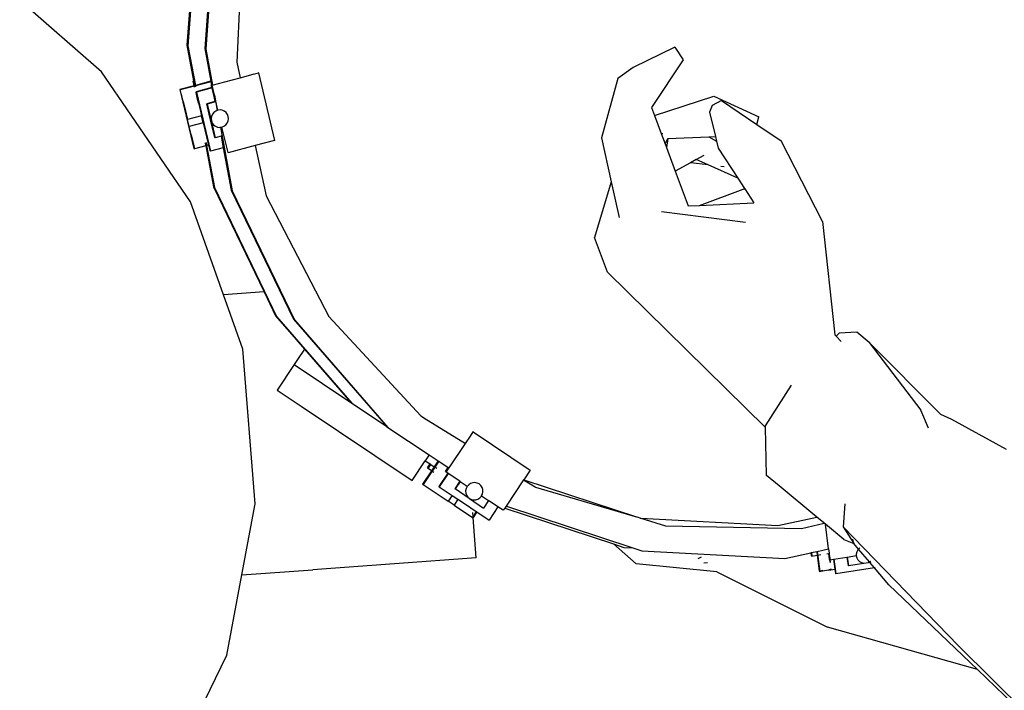
# Model space of a CAD drawing. Units: metres. Extents: x 7 to 22, y -5.7 to 6.9.
# Drawn here: x 15.7 to 16.1, y -4.5 to -4.3 of the extents above; entities that cross this region are included whole.
import ezdxf

# ---------------------------------------------------------------- set-up
doc = ezdxf.new("R2010")
doc.units = ezdxf.units.M
doc.layers.add('Edges', color=7, linetype='Continuous')

# ---------------------------------------------------------------- blocks, each defined once
blk = doc.blocks.new('recording studio')
at = {"layer": 'Edges'}
for p, q in [((15.72936, -4.22109), (15.7249, -4.28058)), ((15.73627, -4.22223), (15.73182, -4.28171)), ((15.73669, -4.22251), (15.73223, -4.28199)), ((15.74758, -4.23078), (15.74503, -4.28735)), ((15.72716, -4.24468), (15.72449, -4.2803)), ((15.68942, -4.29125), (15.65573, -4.26187)), ((15.72449, -4.2803), (15.72725, -4.295)), ((15.7249, -4.28058), (15.72795, -4.29682)), ((15.73182, -4.28171), (15.73433, -4.29512)), ((15.73223, -4.28199), (15.73499, -4.29672)), ((15.92505, -4.28114), (15.90803, -4.28951)), ((15.92505, -4.28114), (15.92854, -4.28634)), ((15.92854, -4.28634), (15.91553, -4.30596)), ((15.72596, -4.34477), (15.68942, -4.29125)), ((15.74503, -4.28735), (15.74642, -4.29368)), ((15.90803, -4.28951), (15.90164, -4.294)), ((15.72702, -4.29506), (15.72725, -4.295)), ((15.72735, -4.29528), (15.72702, -4.29506)), ((15.72747, -4.29695), (15.72702, -4.29506)), ((15.72725, -4.295), (15.72725, -4.29503)), ((15.72735, -4.29528), (15.72755, -4.29522)), ((15.72773, -4.29688), (15.72735, -4.29528)), ((15.73433, -4.29512), (15.72795, -4.29682)), ((15.73433, -4.29512), (15.73437, -4.29532)), ((15.73689, -4.29621), (15.74642, -4.29368)), ((15.74642, -4.29368), (15.75179, -4.29225)), ((15.75164, -4.29214), (15.75179, -4.29225)), ((15.75179, -4.29225), (15.75387, -4.29172)), ((15.75369, -4.2916), (15.75387, -4.29172)), ((15.75387, -4.29172), (15.76049, -4.31944)), ((15.90164, -4.294), (15.89491, -4.31847)), ((15.72747, -4.29695), (15.72156, -4.29852)), ((15.72156, -4.29852), (15.72735, -4.32277)), ((15.72173, -4.29864), (15.72156, -4.29852)), ((15.73437, -4.29532), (15.72173, -4.29864)), ((15.72177, -4.29875), (15.72173, -4.29864)), ((15.72185, -4.29907), (15.72177, -4.29875)), ((15.72199, -4.29959), (15.72185, -4.29907)), ((15.72773, -4.29688), (15.72747, -4.29695)), ((15.72762, -4.29756), (15.72754, -4.29724)), ((15.72785, -4.29685), (15.72773, -4.29688)), ((15.72787, -4.29749), (15.7278, -4.29717)), ((15.72795, -4.29682), (15.72785, -4.29685)), ((15.728, -4.29711), (15.72807, -4.29744)), ((15.73477, -4.29772), (15.72823, -4.29949)), ((15.73481, -4.2979), (15.7284, -4.29961)), ((15.73437, -4.29532), (15.7346, -4.29654)), ((15.7345, -4.29657), (15.7346, -4.29654)), ((15.7345, -4.29657), (15.73482, -4.29679)), ((15.73477, -4.29772), (15.7345, -4.29657)), ((15.7346, -4.29654), (15.7347, -4.29652)), ((15.73481, -4.2979), (15.73477, -4.29772)), ((15.73501, -4.29871), (15.73481, -4.2979)), ((15.73482, -4.29679), (15.73499, -4.29672)), ((15.73578, -4.30092), (15.73482, -4.29679)), ((15.73499, -4.29672), (15.73689, -4.29621)), ((15.73501, -4.29871), (15.73591, -4.30353)), ((15.73549, -4.30072), (15.73501, -4.29871)), ((15.72217, -4.3003), (15.72199, -4.29959)), ((15.72239, -4.30118), (15.72217, -4.3003)), ((15.72265, -4.30224), (15.72239, -4.30118)), ((15.72294, -4.30344), (15.72265, -4.30224)), ((15.72824, -4.29959), (15.72823, -4.29949)), ((15.72823, -4.29949), (15.7284, -4.29961)), ((15.7283, -4.29989), (15.72824, -4.29959)), ((15.72841, -4.30039), (15.7283, -4.29989)), ((15.7284, -4.29961), (15.73419, -4.32386)), ((15.72856, -4.30108), (15.72841, -4.30039)), ((15.72876, -4.30196), (15.72856, -4.30108)), ((15.729, -4.303), (15.72876, -4.30196)), ((15.72928, -4.30418), (15.729, -4.303)), ((15.73725, -4.30706), (15.73578, -4.30092)), ((15.73578, -4.30092), (15.73695, -4.30717)), ((15.91672, -4.30916), (15.94119, -4.3013)), ((15.94426, -4.30309), (15.94051, -4.30507)), ((15.94119, -4.3013), (15.9597, -4.30982)), ((15.94426, -4.30309), (15.95879, -4.31287)), ((15.72294, -4.30344), (15.72361, -4.30619)), ((15.72361, -4.30619), (15.72473, -4.31083)), ((15.72928, -4.30418), (15.72992, -4.30692)), ((15.72992, -4.30692), (15.73049, -4.30932)), ((15.73591, -4.30353), (15.73264, -4.3044)), ((15.73264, -4.3044), (15.73279, -4.3045)), ((15.73396, -4.30994), (15.73264, -4.3044)), ((15.73623, -4.30358), (15.73279, -4.3045)), ((15.73279, -4.3045), (15.73442, -4.31134)), ((15.73634, -4.30742), (15.73559, -4.30799)), ((15.73608, -4.30349), (15.73591, -4.30353)), ((15.73691, -4.30719), (15.73634, -4.30742)), ((15.73695, -4.30717), (15.73691, -4.30719)), ((15.73721, -4.30706), (15.73695, -4.30717)), ((15.73725, -4.30706), (15.73721, -4.30706)), ((15.73813, -4.30694), (15.73725, -4.30706)), ((15.73904, -4.30707), (15.73813, -4.30694)), ((15.73982, -4.30738), (15.73904, -4.30707)), ((15.73982, -4.30738), (15.73989, -4.30743)), ((15.74061, -4.308), (15.73989, -4.30743)), ((15.91553, -4.30596), (15.91672, -4.30916)), ((15.94051, -4.30507), (15.9394, -4.30789)), ((15.73049, -4.30932), (15.72473, -4.31083)), ((15.72541, -4.31369), (15.72473, -4.31083)), ((15.73117, -4.31218), (15.73049, -4.30932)), ((15.73396, -4.30994), (15.73393, -4.31015)), ((15.73393, -4.31015), (15.73403, -4.31107)), ((15.73448, -4.3121), (15.73396, -4.30994)), ((15.73403, -4.31107), (15.73436, -4.31194)), ((15.73442, -4.31134), (15.7361, -4.31836)), ((15.73463, -4.30959), (15.73449, -4.31052)), ((15.73449, -4.31052), (15.73458, -4.31145)), ((15.73458, -4.31145), (15.73491, -4.31231)), ((15.73501, -4.30873), (15.73463, -4.30959)), ((15.73559, -4.30799), (15.73501, -4.30873)), ((15.74115, -4.30874), (15.74061, -4.308)), ((15.74106, -4.31233), (15.74144, -4.31146)), ((15.74149, -4.30961), (15.74115, -4.30874)), ((15.74144, -4.31146), (15.74158, -4.31054)), ((15.74158, -4.31054), (15.74149, -4.30961)), ((15.91672, -4.30916), (15.91947, -4.31656)), ((15.9394, -4.30789), (15.94181, -4.31786)), ((15.95879, -4.31287), (15.9597, -4.30982)), ((15.73117, -4.31218), (15.72541, -4.31369)), ((15.72625, -4.31723), (15.72541, -4.31369)), ((15.73117, -4.31218), (15.73255, -4.31796)), ((15.73436, -4.31194), (15.73448, -4.3121)), ((15.73595, -4.31826), (15.73448, -4.3121)), ((15.73491, -4.31231), (15.73546, -4.31305)), ((15.7353, -4.31295), (15.73546, -4.31305)), ((15.73546, -4.31305), (15.73602, -4.31352)), ((15.73602, -4.31352), (15.73618, -4.31363)), ((15.73618, -4.31363), (15.73703, -4.31399)), ((15.73703, -4.31399), (15.73794, -4.31411)), ((15.73794, -4.31411), (15.7382, -4.31408)), ((15.7382, -4.31408), (15.73825, -4.31407)), ((15.73825, -4.31407), (15.73886, -4.31399)), ((15.73825, -4.31407), (15.74315, -4.34024)), ((15.73886, -4.31399), (15.7389, -4.31398)), ((15.7389, -4.31398), (15.73973, -4.31364)), ((15.74141, -4.32449), (15.7389, -4.31398)), ((15.73973, -4.31364), (15.74048, -4.31307)), ((15.74048, -4.31307), (15.74106, -4.31233)), ((15.95879, -4.31287), (15.96888, -4.31966)), ((15.72625, -4.31723), (15.72674, -4.31932)), ((15.72674, -4.31932), (15.72695, -4.32023)), ((15.73255, -4.31796), (15.73306, -4.32006)), ((15.7361, -4.31836), (15.73595, -4.31826)), ((15.73857, -4.3177), (15.7361, -4.31836)), ((15.73886, -4.31762), (15.73857, -4.3177)), ((15.73857, -4.3177), (15.73946, -4.32246)), ((15.76049, -4.31944), (15.75252, -4.32156)), ((15.89491, -4.31847), (15.89893, -4.33648)), ((15.9201, -4.31675), (15.91947, -4.31656)), ((15.91947, -4.31656), (15.92107, -4.32089)), ((15.92107, -4.32089), (15.92217, -4.31862)), ((15.92217, -4.31862), (15.92161, -4.32232)), ((15.92217, -4.31862), (15.93912, -4.31796)), ((15.93912, -4.31796), (15.94181, -4.31786)), ((15.93912, -4.31796), (15.94228, -4.31978)), ((15.94181, -4.31786), (15.94228, -4.31978)), ((15.72695, -4.32023), (15.72713, -4.32102)), ((15.72713, -4.32102), (15.72729, -4.32169)), ((15.72729, -4.32169), (15.72741, -4.32222)), ((15.72735, -4.32277), (15.72754, -4.32291)), ((15.72741, -4.32222), (15.72749, -4.3226)), ((15.72749, -4.3226), (15.72753, -4.32283)), ((15.72753, -4.32283), (15.72754, -4.32291)), ((15.73225, -4.32167), (15.72754, -4.32291)), ((15.73202, -4.32045), (15.73219, -4.32137)), ((15.73224, -4.3216), (15.73225, -4.32167)), ((15.73259, -4.32158), (15.73225, -4.32167)), ((15.73225, -4.32167), (15.73541, -4.33855)), ((15.73236, -4.32036), (15.73254, -4.32128)), ((15.73258, -4.32151), (15.73259, -4.32158)), ((15.73339, -4.32137), (15.73259, -4.32158)), ((15.73259, -4.32158), (15.73582, -4.33883)), ((15.73306, -4.32006), (15.73329, -4.32098)), ((15.73329, -4.32098), (15.73339, -4.32137)), ((15.73339, -4.32137), (15.73349, -4.32178)), ((15.73349, -4.32178), (15.73366, -4.32246)), ((15.73366, -4.32246), (15.73379, -4.323)), ((15.73379, -4.323), (15.7339, -4.3234)), ((15.7339, -4.3234), (15.73396, -4.32364)), ((15.73396, -4.32364), (15.73399, -4.32373)), ((15.73946, -4.32246), (15.73419, -4.32386)), ((15.73946, -4.32246), (15.74274, -4.33996)), ((15.75252, -4.32156), (15.74144, -4.32451)), ((15.75252, -4.32156), (15.75706, -4.34231)), ((15.92107, -4.32089), (15.92161, -4.32232)), ((15.92161, -4.32232), (15.92526, -4.33216)), ((15.94228, -4.31978), (15.94298, -4.32265)), ((15.94298, -4.32265), (15.95096, -4.33495)), ((15.98582, -4.35288), (15.96888, -4.31966)), ((15.73419, -4.32386), (15.73399, -4.32373)), ((15.74141, -4.32449), (15.74144, -4.32451)), ((15.93389, -4.32737), (15.93152, -4.32868)), ((15.93389, -4.32737), (15.93717, -4.32553)), ((15.93877, -4.32953), (15.93389, -4.32737)), ((15.93152, -4.32868), (15.92526, -4.33216)), ((15.93877, -4.32953), (15.93152, -4.32868)), ((15.95096, -4.33495), (15.93877, -4.32953)), ((15.94536, -4.33031), (15.94396, -4.33015)), ((15.92526, -4.33216), (15.93056, -4.34642)), ((15.95096, -4.33495), (15.95377, -4.33927)), ((15.73541, -4.33855), (15.75625, -4.38181)), ((15.73582, -4.33883), (15.76137, -4.39187)), ((15.89893, -4.33648), (15.89205, -4.35946)), ((15.89893, -4.33648), (15.9022, -4.35116)), ((15.93522, -4.3462), (15.95317, -4.33949)), ((15.95317, -4.33949), (15.95377, -4.33927)), ((15.95317, -4.33949), (15.95385, -4.33939)), ((15.95377, -4.33927), (15.95385, -4.33939)), ((15.95385, -4.33939), (15.95757, -4.34512)), ((15.74274, -4.33996), (15.76829, -4.39301)), ((15.74315, -4.34024), (15.7687, -4.39329)), ((15.75706, -4.34231), (15.78284, -4.39191)), ((15.73956, -4.38302), (15.72596, -4.34477)), ((15.93056, -4.34642), (15.93522, -4.3462)), ((15.93522, -4.3462), (15.95757, -4.34512)), ((15.95412, -4.3532), (15.91958, -4.34882)), ((15.98582, -4.35288), (15.99095, -4.39949)), ((15.89739, -4.37362), (15.89205, -4.35946)), ((15.96235, -4.4376), (15.89739, -4.37362)), ((15.75625, -4.38181), (15.73956, -4.38302)), ((15.74751, -4.40539), (15.73956, -4.38302)), ((15.75625, -4.38181), (15.76096, -4.3916)), ((15.76096, -4.3916), (15.76941, -4.40132)), ((15.76137, -4.39187), (15.79233, -4.4275)), ((15.78284, -4.39191), (15.82061, -4.43277)), ((15.76829, -4.39301), (15.80653, -4.43702)), ((15.7687, -4.39329), (15.80714, -4.43752)), ((15.99095, -4.39949), (15.99138, -4.39993)), ((15.99138, -4.39993), (15.9913, -4.4)), ((15.99266, -4.3988), (15.99138, -4.39993)), ((15.99138, -4.39993), (15.99354, -4.40214)), ((15.99989, -4.39834), (15.99266, -4.3988)), ((16.00503, -4.40255), (15.99989, -4.39834)), ((15.76941, -4.40132), (15.77284, -4.40529)), ((16.00503, -4.40255), (16.0343, -4.43202)), ((16.00503, -4.40255), (16.02631, -4.43043)), ((15.7526, -4.46898), (15.74751, -4.40539)), ((15.77284, -4.40529), (15.77, -4.40952)), ((15.77284, -4.40529), (15.79192, -4.42723)), ((15.76861, -4.4116), (15.76156, -4.42212)), ((15.77, -4.40952), (15.76861, -4.4116)), ((15.76861, -4.4116), (15.79192, -4.42723)), ((15.96233, -4.43691), (15.97307, -4.42015)), ((15.76156, -4.42212), (15.7714, -4.42871)), ((15.7714, -4.42871), (15.81704, -4.45931)), ((15.79192, -4.42723), (15.79233, -4.4275)), ((15.79233, -4.4275), (15.80653, -4.43702)), ((15.82061, -4.43277), (15.82171, -4.43344)), ((16.02941, -4.43788), (16.02631, -4.43043)), ((16.0343, -4.43202), (16.0389, -4.43416)), ((15.82191, -4.43358), (15.82171, -4.43344)), ((15.82191, -4.43358), (15.83897, -4.44418)), ((15.96235, -4.4376), (15.96233, -4.43691)), ((16.0389, -4.43416), (16.06136, -4.44639)), ((15.80653, -4.43702), (15.80673, -4.43724)), ((15.80673, -4.43724), (15.80714, -4.43752)), ((15.80714, -4.43752), (15.82409, -4.44879)), ((15.84087, -4.44101), (15.84102, -4.44111)), ((15.84102, -4.44111), (15.84224, -4.43935)), ((15.84206, -4.43923), (15.84224, -4.43935)), ((15.84224, -4.43935), (15.86564, -4.45503)), ((15.96282, -4.45731), (15.96235, -4.4376)), ((15.83233, -4.45407), (15.83897, -4.44418)), ((15.83897, -4.44418), (15.84102, -4.44111)), ((15.82409, -4.44879), (15.82248, -4.45119)), ((15.82409, -4.44879), (15.82779, -4.45126)), ((15.81704, -4.45931), (15.82248, -4.45119)), ((15.82801, -4.4514), (15.82156, -4.46092)), ((15.82248, -4.45119), (15.82447, -4.45251)), ((15.82334, -4.45419), (15.82447, -4.45251)), ((15.82366, -4.4544), (15.82479, -4.45272)), ((15.82447, -4.45251), (15.82479, -4.45272)), ((15.82479, -4.45272), (15.82618, -4.45365)), ((15.82779, -4.45126), (15.82618, -4.45365)), ((15.82779, -4.45126), (15.82801, -4.4514)), ((15.82801, -4.4514), (15.83194, -4.45402)), ((15.82506, -4.45534), (15.82139, -4.46081)), ((15.82366, -4.4544), (15.82334, -4.45419)), ((15.82506, -4.45534), (15.82366, -4.4544)), ((15.82618, -4.45365), (15.82506, -4.45534)), ((15.82607, -4.45602), (15.82563, -4.45572)), ((15.82677, -4.45404), (15.82721, -4.45433)), ((15.8317, -4.45629), (15.82806, -4.46178)), ((15.8319, -4.45642), (15.82823, -4.46189)), ((15.83082, -4.4557), (15.83194, -4.45402)), ((15.83082, -4.4557), (15.83114, -4.45591)), ((15.83114, -4.45591), (15.83224, -4.45422)), ((15.8317, -4.45629), (15.83114, -4.45591)), ((15.8319, -4.45642), (15.8317, -4.45629)), ((15.83666, -4.45961), (15.8319, -4.45642)), ((15.83194, -4.45402), (15.83224, -4.45422)), ((15.83224, -4.45422), (15.83233, -4.45407)), ((15.86564, -4.45503), (15.86296, -4.45902)), ((15.82156, -4.46092), (15.82139, -4.46081)), ((15.82156, -4.46092), (15.8319, -4.46785)), ((15.83666, -4.45961), (15.83458, -4.46272)), ((15.83681, -4.45971), (15.83473, -4.46282)), ((15.83666, -4.45961), (15.83681, -4.45971)), ((15.83681, -4.45971), (15.83967, -4.46163)), ((15.84034, -4.4611), (15.83972, -4.46181)), ((15.84111, -4.46058), (15.84034, -4.4611)), ((15.84199, -4.46027), (15.84111, -4.46058)), ((15.84292, -4.4602), (15.84199, -4.46027)), ((15.84383, -4.46037), (15.84292, -4.4602)), ((15.84461, -4.46074), (15.84383, -4.46037)), ((15.84461, -4.46074), (15.84465, -4.46077)), ((15.84534, -4.46138), (15.84465, -4.46077)), ((15.86293, -4.45907), (15.85572, -4.46983)), ((15.86296, -4.45902), (15.86293, -4.45907)), ((15.86293, -4.45907), (15.86763, -4.46199)), ((15.86296, -4.45902), (15.90981, -4.47448)), ((15.96797, -4.46152), (15.96282, -4.45731)), ((15.82806, -4.46178), (15.82823, -4.46189)), ((15.82823, -4.46189), (15.83353, -4.46544)), ((15.83458, -4.46272), (15.83473, -4.46282)), ((15.8405, -4.46669), (15.83473, -4.46282)), ((15.83929, -4.46266), (15.8391, -4.46358)), ((15.8391, -4.46358), (15.83915, -4.46451)), ((15.83915, -4.46451), (15.83944, -4.46539)), ((15.83972, -4.46181), (15.83929, -4.46266)), ((15.83975, -4.46169), (15.83967, -4.46163)), ((15.84584, -4.46216), (15.84534, -4.46138)), ((15.84562, -4.46562), (15.84599, -4.46489)), ((15.84613, -4.46304), (15.84584, -4.46216)), ((15.84599, -4.46489), (15.84618, -4.46397)), ((15.84618, -4.46397), (15.84613, -4.46304)), ((15.86781, -4.46211), (15.86763, -4.46199)), ((15.86781, -4.46211), (15.90981, -4.47448)), ((15.98348, -4.47436), (15.96797, -4.46152)), ((15.74711, -4.49815), (15.7526, -4.46898)), ((15.83353, -4.46544), (15.8319, -4.46785)), ((15.83431, -4.46947), (15.8319, -4.46785)), ((15.83353, -4.46544), (15.83594, -4.46706)), ((15.83594, -4.46706), (15.83431, -4.46947)), ((15.83594, -4.46706), (15.83898, -4.4691)), ((15.8389, -4.46911), (15.83895, -4.46915)), ((15.83898, -4.4691), (15.83895, -4.46915)), ((15.83898, -4.4691), (15.84348, -4.47211)), ((15.83944, -4.46539), (15.83994, -4.46617)), ((15.83994, -4.46617), (15.8405, -4.46669)), ((15.8405, -4.46669), (15.84063, -4.46678)), ((15.84063, -4.46678), (15.84145, -4.46718)), ((15.84063, -4.46678), (15.84642, -4.47066)), ((15.84145, -4.46718), (15.84236, -4.46735)), ((15.84236, -4.46735), (15.84329, -4.46728)), ((15.84329, -4.46728), (15.84417, -4.46697)), ((15.84417, -4.46697), (15.84494, -4.46645)), ((15.84494, -4.46645), (15.84556, -4.46574)), ((15.84556, -4.46574), (15.84562, -4.46562)), ((15.84562, -4.46562), (15.8485, -4.46755)), ((15.8485, -4.46755), (15.84642, -4.47066)), ((15.85237, -4.47014), (15.8485, -4.46755)), ((15.99495, -4.46897), (15.99435, -4.47836)), ((15.83431, -4.46947), (15.84186, -4.47453)), ((15.84212, -4.47413), (15.84201, -4.47256)), ((15.84348, -4.47211), (15.84212, -4.47413)), ((15.84369, -4.47225), (15.84215, -4.47452)), ((15.84369, -4.47225), (15.84348, -4.47211)), ((15.84369, -4.47225), (15.8487, -4.47561)), ((15.85237, -4.47014), (15.8487, -4.47561)), ((15.85454, -4.4716), (15.85237, -4.47014)), ((15.85514, -4.47069), (15.85454, -4.4716)), ((15.85572, -4.46983), (15.85514, -4.47069)), ((15.85514, -4.47069), (15.89986, -4.48544)), ((15.85572, -4.46983), (15.85584, -4.46992)), ((15.85584, -4.46992), (15.90778, -4.48705)), ((15.84212, -4.47413), (15.84186, -4.47453)), ((15.84206, -4.47466), (15.84186, -4.47453)), ((15.84215, -4.47452), (15.84206, -4.47466)), ((15.84215, -4.47452), (15.84212, -4.47413)), ((15.84336, -4.49113), (15.84215, -4.47452)), ((15.91091, -4.47484), (15.90981, -4.47448)), ((15.91091, -4.47484), (15.91106, -4.47485)), ((15.91106, -4.47485), (15.96746, -4.47779)), ((15.91106, -4.47485), (15.92122, -4.47792)), ((15.96746, -4.47779), (15.98348, -4.47436)), ((15.97719, -4.47914), (15.98649, -4.47685)), ((15.98634, -4.47672), (15.98348, -4.47436)), ((15.98649, -4.47685), (15.98634, -4.47672)), ((15.98701, -4.47728), (15.98649, -4.47685)), ((15.98832, -4.48748), (15.98701, -4.47728)), ((15.99462, -4.48357), (15.98701, -4.47728)), ((15.92122, -4.47792), (15.97719, -4.47914)), ((15.99435, -4.47836), (16.04172, -4.52727)), ((15.99435, -4.47836), (15.99875, -4.48527)), ((15.89986, -4.48544), (15.90921, -4.49367)), ((15.89986, -4.48544), (15.90417, -4.48686)), ((15.99462, -4.48357), (15.99875, -4.48527)), ((15.99875, -4.48527), (15.99832, -4.48344)), ((16.00066, -4.48755), (15.99875, -4.48527)), ((15.90417, -4.48686), (15.90778, -4.48705)), ((15.90778, -4.48705), (15.91149, -4.48828)), ((15.91149, -4.48828), (15.9703, -4.49135)), ((15.9703, -4.49135), (15.98098, -4.48906)), ((15.98098, -4.48906), (15.98126, -4.489)), ((15.98098, -4.48906), (15.98112, -4.49019)), ((15.98126, -4.489), (15.98342, -4.48853)), ((15.98126, -4.489), (15.98145, -4.4904)), ((15.98342, -4.48853), (15.98362, -4.48849)), ((15.98342, -4.48853), (15.98362, -4.49006)), ((15.98362, -4.48849), (15.98832, -4.48748)), ((15.98362, -4.48849), (15.98467, -4.49678)), ((15.98756, -4.48945), (15.98839, -4.48932)), ((15.98832, -4.48748), (15.98855, -4.48929)), ((15.98841, -4.48953), (15.98832, -4.48954)), ((15.98832, -4.48954), (15.98861, -4.48974)), ((15.98832, -4.48954), (15.9886, -4.4917)), ((15.98839, -4.48932), (15.98852, -4.4893)), ((15.98839, -4.48932), (15.98841, -4.48953)), ((15.98855, -4.48951), (15.98841, -4.48953)), ((15.98852, -4.4893), (15.98855, -4.48929)), ((15.98852, -4.4893), (15.98855, -4.48951)), ((15.98855, -4.48929), (15.98855, -4.48951)), ((15.98858, -4.4895), (15.98855, -4.48951)), ((15.98855, -4.48951), (15.98861, -4.48974)), ((15.99978, -4.48947), (16.00002, -4.48856)), ((15.99978, -4.49022), (15.99978, -4.48947)), ((16.00002, -4.48856), (16.00048, -4.48774)), ((16.00048, -4.48774), (16.00066, -4.48755)), ((16.00066, -4.48755), (16.00114, -4.48706)), ((16.00512, -4.49285), (16.00066, -4.48755)), ((15.84336, -4.49113), (15.7763, -4.49602)), ((15.94237, -4.49696), (15.90921, -4.49367)), ((15.93466, -4.4914), (15.93606, -4.49069)), ((15.93709, -4.49315), (15.93851, -4.49312)), ((15.98145, -4.4904), (15.98112, -4.49019)), ((15.98145, -4.4904), (15.98362, -4.49006)), ((15.98362, -4.49006), (15.98448, -4.49665)), ((15.98391, -4.49002), (15.98511, -4.48983)), ((15.9886, -4.4917), (15.98871, -4.49177)), ((15.98861, -4.48974), (15.98892, -4.49192)), ((15.98871, -4.49177), (15.98884, -4.49279)), ((15.98871, -4.49177), (15.98885, -4.49187)), ((15.98884, -4.49279), (15.98899, -4.49289)), ((15.98885, -4.49187), (15.98899, -4.49289)), ((15.98885, -4.49187), (15.98892, -4.49192)), ((15.98892, -4.49192), (15.99033, -4.4917)), ((15.98899, -4.49289), (15.98904, -4.49288)), ((15.99033, -4.4917), (15.99052, -4.49167)), ((15.99033, -4.4917), (15.99089, -4.49587)), ((15.99052, -4.49167), (15.99586, -4.49083)), ((15.99052, -4.49167), (15.99132, -4.49773)), ((15.99586, -4.49083), (15.99599, -4.49081)), ((15.99586, -4.49083), (15.99632, -4.4943)), ((15.99599, -4.49081), (15.99978, -4.49022)), ((15.99599, -4.49081), (15.99646, -4.4944)), ((16.0028, -4.49341), (15.99646, -4.4944)), ((15.99978, -4.4904), (15.99978, -4.49022)), ((16.00002, -4.4913), (15.99978, -4.4904)), ((16.00048, -4.4921), (16.00002, -4.4913)), ((16.00097, -4.49264), (16.00048, -4.4921)), ((16.00097, -4.49264), (16.00114, -4.49275)), ((16.00194, -4.4932), (16.00114, -4.49275)), ((16.0028, -4.49341), (16.00194, -4.4932)), ((16.00283, -4.49342), (16.0028, -4.49341)), ((16.00376, -4.49339), (16.00283, -4.49342)), ((16.00465, -4.49313), (16.00376, -4.49339)), ((16.00468, -4.49312), (16.00465, -4.49313)), ((16.00512, -4.49285), (16.00468, -4.49312)), ((16.00527, -4.49302), (16.00468, -4.49312)), ((16.00546, -4.49264), (16.00512, -4.49285)), ((16.00527, -4.49302), (16.00512, -4.49285)), ((16.00575, -4.49295), (16.00527, -4.49302)), ((16.00714, -4.49525), (16.00527, -4.49302)), ((16.00549, -4.49261), (16.00546, -4.49264)), ((15.74711, -4.49815), (15.7763, -4.49602)), ((15.94237, -4.49696), (15.98793, -4.51963)), ((15.98448, -4.49665), (15.98467, -4.49678)), ((15.98476, -4.49677), (15.98467, -4.49678)), ((15.98595, -4.49642), (15.98474, -4.49661)), ((15.98501, -4.49674), (15.98476, -4.49677)), ((15.98542, -4.49669), (15.98501, -4.49674)), ((15.98597, -4.49661), (15.98542, -4.49669)), ((15.98666, -4.49651), (15.98597, -4.49661)), ((15.98748, -4.49638), (15.98666, -4.49651)), ((15.98842, -4.49624), (15.98748, -4.49638)), ((15.98942, -4.49587), (15.98839, -4.49603)), ((15.98842, -4.49624), (15.99089, -4.49587)), ((15.99089, -4.49587), (15.99112, -4.4976)), ((15.99132, -4.49773), (15.99112, -4.4976)), ((16.00714, -4.49525), (15.99132, -4.49773)), ((15.99646, -4.4944), (15.99632, -4.4943)), ((16.00751, -4.4952), (16.00714, -4.49525)), ((16.01305, -4.50228), (16.00714, -4.49525)), ((15.74088, -4.53121), (15.74711, -4.49815)), ((16.01305, -4.50228), (16.04955, -4.53711)), ((16.04955, -4.53711), (15.98793, -4.51963)), ((16.11076, -4.59552), (16.04172, -4.52727)), ((15.71316, -4.58783), (15.74088, -4.53121)), ((16.04955, -4.53711), (16.11076, -4.59552))]:
    blk.add_line(p, q, dxfattribs=at)

msp = doc.modelspace()

# ---------------------------------------------------------------- block references
at = {"layer": 'Edges'}
msp.add_blockref('recording studio', (0, 0), dxfattribs=at)

doc.saveas('drawing.dxf')
